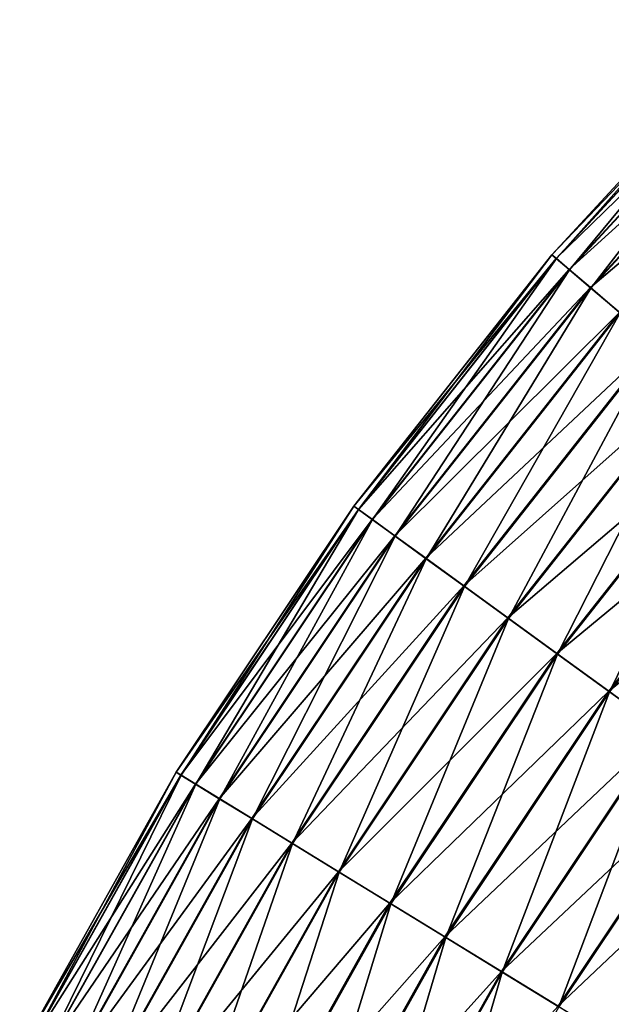
# Model space of a CAD drawing. Units: millimetres. Extents: x -298 to -28, y 414 to 831.
# Drawn here: x -270 to -252, y 763 to 794 of the extents above; entities that cross this region are included whole.
import ezdxf

# ---------------------------------------------------------------- set-up
doc = ezdxf.new("R2010")
doc.units = ezdxf.units.MM
doc.header["$LTSCALE"] = 52.148148
doc.layers.add('3', color=7, linetype='CONTINUOUS')
doc.layers.add('4', color=7, linetype='CONTINUOUS')

msp = doc.modelspace()

# ---------------------------------------------------------------- linework, layer by layer
at = {"layer": '3', "linetype": 'Continuous'}
for points in [[(-246.838, 793.96, -28.037), (-253.66, 786.579, -28.037), (-246.713, 793.835, -25.987), (-246.838, 793.96, -28.037)], [(-246.713, 793.835, -25.987), (-253.66, 786.579, -28.037), (-253.526, 786.465, -25.987), (-246.713, 793.835, -25.987)], [(-246.713, 793.835, -25.987), (-253.526, 786.465, -25.987), (-246.334, 793.456, -23.963), (-246.713, 793.835, -25.987)], [(-246.334, 793.456, -23.963), (-253.526, 786.465, -25.987), (-253.118, 786.116, -23.963), (-246.334, 793.456, -23.963)], [(-246.334, 793.456, -23.963), (-253.118, 786.116, -23.963), (-245.712, 792.833, -22.063), (-246.334, 793.456, -23.963)], [(-245.712, 792.833, -22.063), (-253.118, 786.116, -23.963), (-252.449, 785.545, -22.063), (-245.712, 792.833, -22.063)], [(-245.712, 792.833, -22.063), (-252.449, 785.545, -22.063), (-244.865, 791.987, -20.345), (-245.712, 792.833, -22.063)], [(-244.865, 791.987, -20.345), (-252.449, 785.545, -22.063), (-251.539, 784.767, -20.345), (-244.865, 791.987, -20.345)], [(-253.66, 786.579, -28.037), (-259.883, 778.687, -28.037), (-253.526, 786.465, -25.987), (-253.66, 786.579, -28.037)], [(-253.526, 786.465, -25.987), (-259.883, 778.687, -28.037), (-259.74, 778.583, -25.987), (-253.526, 786.465, -25.987)], [(-253.526, 786.465, -25.987), (-259.74, 778.583, -25.987), (-253.118, 786.116, -23.963), (-253.526, 786.465, -25.987)], [(-253.118, 786.116, -23.963), (-259.74, 778.583, -25.987), (-259.306, 778.267, -23.963), (-253.118, 786.116, -23.963)], [(-253.118, 786.116, -23.963), (-259.306, 778.267, -23.963), (-252.449, 785.545, -22.063), (-253.118, 786.116, -23.963)], [(-252.449, 785.545, -22.063), (-259.306, 778.267, -23.963), (-258.594, 777.75, -22.063), (-252.449, 785.545, -22.063)], [(-252.449, 785.545, -22.063), (-258.594, 777.75, -22.063), (-251.539, 784.767, -20.345), (-252.449, 785.545, -22.063)], [(-251.539, 784.767, -20.345), (-258.594, 777.75, -22.063), (-257.625, 777.047, -20.345), (-251.539, 784.767, -20.345)], [(-251.539, 784.767, -20.345), (-257.625, 777.047, -20.345), (-250.415, 783.808, -18.861), (-251.539, 784.767, -20.345)], [(-250.415, 783.808, -18.861), (-257.625, 777.047, -20.345), (-256.43, 776.178, -18.861), (-250.415, 783.808, -18.861)], [(-250.415, 783.808, -18.861), (-256.43, 776.178, -18.861), (-249.113, 782.696, -17.657), (-250.415, 783.808, -18.861)], [(-249.113, 782.696, -17.657), (-256.43, 776.178, -18.861), (-255.045, 775.172, -17.657), (-249.113, 782.696, -17.657)], [(-249.113, 782.696, -17.657), (-255.045, 775.172, -17.657), (-247.671, 781.464, -16.768), (-249.113, 782.696, -17.657)], [(-247.671, 781.464, -16.768), (-255.045, 775.172, -17.657), (-253.511, 774.057, -16.768), (-247.671, 781.464, -16.768)], [(-247.671, 781.464, -16.768), (-253.511, 774.057, -16.768), (-246.134, 780.151, -16.223), (-247.671, 781.464, -16.768)], [(-246.134, 780.151, -16.223), (-253.511, 774.057, -16.768), (-251.875, 772.869, -16.223), (-246.134, 780.151, -16.223)], [(-246.134, 780.151, -16.223), (-251.875, 772.869, -16.223), (-244.548, 778.797, -16.037), (-246.134, 780.151, -16.223)], [(-259.883, 778.687, -28.037), (-265.466, 770.33, -28.037), (-259.74, 778.583, -25.987), (-259.883, 778.687, -28.037)], [(-259.74, 778.583, -25.987), (-265.466, 770.33, -28.037), (-265.316, 770.238, -25.987), (-259.74, 778.583, -25.987)], [(-259.74, 778.583, -25.987), (-265.316, 770.238, -25.987), (-259.306, 778.267, -23.963), (-259.74, 778.583, -25.987)], [(-244.548, 778.797, -16.037), (-251.875, 772.869, -16.223), (-250.188, 771.643, -16.037), (-244.548, 778.797, -16.037)], [(-259.306, 778.267, -23.963), (-265.316, 770.238, -25.987), (-264.858, 769.957, -23.963), (-259.306, 778.267, -23.963)], [(-259.306, 778.267, -23.963), (-264.858, 769.957, -23.963), (-258.594, 777.75, -22.063), (-259.306, 778.267, -23.963)], [(-258.594, 777.75, -22.063), (-264.858, 769.957, -23.963), (-264.108, 769.497, -22.063), (-258.594, 777.75, -22.063)], [(-258.594, 777.75, -22.063), (-264.108, 769.497, -22.063), (-257.625, 777.047, -20.345), (-258.594, 777.75, -22.063)], [(-257.625, 777.047, -20.345), (-264.108, 769.497, -22.063), (-263.088, 768.872, -20.345), (-257.625, 777.047, -20.345)], [(-257.625, 777.047, -20.345), (-263.088, 768.872, -20.345), (-256.43, 776.178, -18.861), (-257.625, 777.047, -20.345)], [(-256.43, 776.178, -18.861), (-263.088, 768.872, -20.345), (-261.828, 768.1, -18.861), (-256.43, 776.178, -18.861)], [(-256.43, 776.178, -18.861), (-261.828, 768.1, -18.861), (-255.045, 775.172, -17.657), (-256.43, 776.178, -18.861)], [(-255.045, 775.172, -17.657), (-261.828, 768.1, -18.861), (-260.368, 767.205, -17.657), (-255.045, 775.172, -17.657)], [(-255.045, 775.172, -17.657), (-260.368, 767.205, -17.657), (-253.511, 774.057, -16.768), (-255.045, 775.172, -17.657)], [(-253.511, 774.057, -16.768), (-260.368, 767.205, -17.657), (-258.751, 766.215, -16.768), (-253.511, 774.057, -16.768)], [(-253.511, 774.057, -16.768), (-258.751, 766.215, -16.768), (-251.875, 772.869, -16.223), (-253.511, 774.057, -16.768)], [(-251.875, 772.869, -16.223), (-258.751, 766.215, -16.768), (-257.027, 765.158, -16.223), (-251.875, 772.869, -16.223)], [(-251.875, 772.869, -16.223), (-257.027, 765.158, -16.223), (-250.188, 771.643, -16.037), (-251.875, 772.869, -16.223)], [(-250.188, 771.643, -16.037), (-257.027, 765.158, -16.223), (-255.249, 764.069, -16.037), (-250.188, 771.643, -16.037)], [(-250.188, 771.643, -16.037), (-255.249, 764.069, -16.037), (-248.5, 770.417, -16.217), (-250.188, 771.643, -16.037)], [(-265.466, 770.33, -28.037), (-270.377, 761.561, -28.037), (-265.316, 770.238, -25.987), (-265.466, 770.33, -28.037)], [(-265.316, 770.238, -25.987), (-270.377, 761.561, -28.037), (-270.22, 761.481, -25.987), (-265.316, 770.238, -25.987)], [(-265.316, 770.238, -25.987), (-270.22, 761.481, -25.987), (-264.858, 769.957, -23.963), (-265.316, 770.238, -25.987)], [(-248.5, 770.417, -16.217), (-255.249, 764.069, -16.037), (-253.47, 762.979, -16.217), (-248.5, 770.417, -16.217)], [(-248.5, 770.417, -16.217), (-253.47, 762.979, -16.217), (-246.864, 769.228, -16.757), (-248.5, 770.417, -16.217)], [(-264.858, 769.957, -23.963), (-270.22, 761.481, -25.987), (-269.742, 761.237, -23.963), (-264.858, 769.957, -23.963)], [(-264.858, 769.957, -23.963), (-269.742, 761.237, -23.963), (-264.108, 769.497, -22.063), (-264.858, 769.957, -23.963)], [(-264.108, 769.497, -22.063), (-269.742, 761.237, -23.963), (-268.958, 760.838, -22.063), (-264.108, 769.497, -22.063)], [(-264.108, 769.497, -22.063), (-268.958, 760.838, -22.063), (-263.088, 768.872, -20.345), (-264.108, 769.497, -22.063)], [(-246.864, 769.228, -16.757), (-253.47, 762.979, -16.217), (-251.745, 761.922, -16.757), (-246.864, 769.228, -16.757)], [(-263.088, 768.872, -20.345), (-268.958, 760.838, -22.063), (-267.891, 760.294, -20.345), (-263.088, 768.872, -20.345)], [(-263.088, 768.872, -20.345), (-267.891, 760.294, -20.345), (-261.828, 768.1, -18.861), (-263.088, 768.872, -20.345)], [(-261.828, 768.1, -18.861), (-267.891, 760.294, -20.345), (-266.575, 759.623, -18.861), (-261.828, 768.1, -18.861)], [(-261.828, 768.1, -18.861), (-266.575, 759.623, -18.861), (-260.368, 767.205, -17.657), (-261.828, 768.1, -18.861)], [(-260.368, 767.205, -17.657), (-266.575, 759.623, -18.861), (-265.049, 758.846, -17.657), (-260.368, 767.205, -17.657)], [(-260.368, 767.205, -17.657), (-265.049, 758.846, -17.657), (-258.751, 766.215, -16.768), (-260.368, 767.205, -17.657)], [(-258.751, 766.215, -16.768), (-265.049, 758.846, -17.657), (-263.36, 757.985, -16.768), (-258.751, 766.215, -16.768)], [(-258.751, 766.215, -16.768), (-263.36, 757.985, -16.768), (-257.027, 765.158, -16.223), (-258.751, 766.215, -16.768)], [(-257.027, 765.158, -16.223), (-263.36, 757.985, -16.768), (-261.558, 757.067, -16.223), (-257.027, 765.158, -16.223)], [(-257.027, 765.158, -16.223), (-261.558, 757.067, -16.223), (-255.249, 764.069, -16.037), (-257.027, 765.158, -16.223)], [(-255.249, 764.069, -16.037), (-261.558, 757.067, -16.223), (-259.7, 756.121, -16.037), (-255.249, 764.069, -16.037)], [(-255.249, 764.069, -16.037), (-259.7, 756.121, -16.037), (-253.47, 762.979, -16.217), (-255.249, 764.069, -16.037)]]:
    msp.add_3dface(points, dxfattribs=at)
at = {"layer": '4', "linetype": 'Continuous'}
for points in [[(-253.66, 786.579, -28.037), (-246.838, 793.96, -28.037), (-253.522, 786.461, -30.121), (-253.66, 786.579, -28.037)], [(-246.838, 793.96, -28.037), (-246.709, 793.831, -30.121), (-253.522, 786.461, -30.121), (-246.838, 793.96, -28.037)], [(-246.709, 793.831, -30.121), (-253.11, 786.109, -32.144), (-253.522, 786.461, -30.121), (-246.709, 793.831, -30.121)], [(-246.326, 793.447, -32.144), (-253.11, 786.109, -32.144), (-246.709, 793.831, -30.121), (-246.326, 793.447, -32.144)], [(-246.326, 793.447, -32.144), (-252.436, 785.534, -34.041), (-253.11, 786.109, -32.144), (-246.326, 793.447, -32.144)], [(-245.7, 792.821, -34.041), (-252.436, 785.534, -34.041), (-246.326, 793.447, -32.144), (-245.7, 792.821, -34.041)], [(-245.7, 792.821, -34.041), (-251.522, 784.753, -35.756), (-252.436, 785.534, -34.041), (-245.7, 792.821, -34.041)], [(-259.883, 778.687, -28.037), (-253.66, 786.579, -28.037), (-259.735, 778.579, -30.121), (-259.883, 778.687, -28.037)], [(-253.66, 786.579, -28.037), (-253.522, 786.461, -30.121), (-259.735, 778.579, -30.121), (-253.66, 786.579, -28.037)], [(-253.522, 786.461, -30.121), (-259.297, 778.261, -32.144), (-259.735, 778.579, -30.121), (-253.522, 786.461, -30.121)], [(-253.11, 786.109, -32.144), (-259.297, 778.261, -32.144), (-253.522, 786.461, -30.121), (-253.11, 786.109, -32.144)], [(-253.11, 786.109, -32.144), (-258.58, 777.74, -34.041), (-259.297, 778.261, -32.144), (-253.11, 786.109, -32.144)], [(-252.436, 785.534, -34.041), (-258.58, 777.74, -34.041), (-253.11, 786.109, -32.144), (-252.436, 785.534, -34.041)], [(-252.436, 785.534, -34.041), (-257.608, 777.034, -35.756), (-258.58, 777.74, -34.041), (-252.436, 785.534, -34.041)], [(-251.522, 784.753, -35.756), (-257.608, 777.034, -35.756), (-252.436, 785.534, -34.041), (-251.522, 784.753, -35.756)], [(-251.522, 784.753, -35.756), (-256.41, 776.163, -37.235), (-257.608, 777.034, -35.756), (-251.522, 784.753, -35.756)], [(-250.396, 783.791, -37.235), (-256.41, 776.163, -37.235), (-251.522, 784.753, -35.756), (-250.396, 783.791, -37.235)], [(-250.396, 783.791, -37.235), (-255.021, 775.154, -38.435), (-256.41, 776.163, -37.235), (-250.396, 783.791, -37.235)], [(-249.091, 782.677, -38.435), (-255.021, 775.154, -38.435), (-250.396, 783.791, -37.235), (-249.091, 782.677, -38.435)], [(-249.091, 782.677, -38.435), (-253.485, 774.039, -39.318), (-255.021, 775.154, -38.435), (-249.091, 782.677, -38.435)], [(-247.647, 781.444, -39.318), (-253.485, 774.039, -39.318), (-249.091, 782.677, -38.435), (-247.647, 781.444, -39.318)], [(-247.647, 781.444, -39.318), (-251.849, 772.849, -39.858), (-253.485, 774.039, -39.318), (-247.647, 781.444, -39.318)], [(-246.109, 780.13, -39.858), (-251.849, 772.849, -39.858), (-247.647, 781.444, -39.318), (-246.109, 780.13, -39.858)], [(-246.109, 780.13, -39.858), (-250.161, 771.623, -40.037), (-251.849, 772.849, -39.858), (-246.109, 780.13, -39.858)], [(-265.466, 770.33, -28.037), (-259.883, 778.687, -28.037), (-265.311, 770.235, -30.121), (-265.466, 770.33, -28.037)], [(-259.883, 778.687, -28.037), (-259.735, 778.579, -30.121), (-265.311, 770.235, -30.121), (-259.883, 778.687, -28.037)], [(-259.735, 778.579, -30.121), (-264.849, 769.951, -32.144), (-265.311, 770.235, -30.121), (-259.735, 778.579, -30.121)], [(-259.297, 778.261, -32.144), (-264.849, 769.951, -32.144), (-259.735, 778.579, -30.121), (-259.297, 778.261, -32.144)], [(-259.297, 778.261, -32.144), (-264.094, 769.489, -34.041), (-264.849, 769.951, -32.144), (-259.297, 778.261, -32.144)], [(-258.58, 777.74, -34.041), (-264.094, 769.489, -34.041), (-259.297, 778.261, -32.144), (-258.58, 777.74, -34.041)], [(-258.58, 777.74, -34.041), (-263.069, 768.861, -35.756), (-264.094, 769.489, -34.041), (-258.58, 777.74, -34.041)], [(-257.608, 777.034, -35.756), (-263.069, 768.861, -35.756), (-258.58, 777.74, -34.041), (-257.608, 777.034, -35.756)], [(-257.608, 777.034, -35.756), (-261.806, 768.087, -37.235), (-263.069, 768.861, -35.756), (-257.608, 777.034, -35.756)], [(-256.41, 776.163, -37.235), (-261.806, 768.087, -37.235), (-257.608, 777.034, -35.756), (-256.41, 776.163, -37.235)], [(-256.41, 776.163, -37.235), (-260.343, 767.19, -38.435), (-261.806, 768.087, -37.235), (-256.41, 776.163, -37.235)], [(-255.021, 775.154, -38.435), (-260.343, 767.19, -38.435), (-256.41, 776.163, -37.235), (-255.021, 775.154, -38.435)], [(-255.021, 775.154, -38.435), (-258.724, 766.198, -39.318), (-260.343, 767.19, -38.435), (-255.021, 775.154, -38.435)], [(-253.485, 774.039, -39.318), (-258.724, 766.198, -39.318), (-255.021, 775.154, -38.435), (-253.485, 774.039, -39.318)], [(-253.485, 774.039, -39.318), (-256.999, 765.141, -39.858), (-258.724, 766.198, -39.318), (-253.485, 774.039, -39.318)], [(-251.849, 772.849, -39.858), (-256.999, 765.141, -39.858), (-253.485, 774.039, -39.318), (-251.849, 772.849, -39.858)], [(-251.849, 772.849, -39.858), (-255.22, 764.051, -40.037), (-256.999, 765.141, -39.858), (-251.849, 772.849, -39.858)], [(-250.161, 771.623, -40.037), (-255.22, 764.051, -40.037), (-251.849, 772.849, -39.858), (-250.161, 771.623, -40.037)], [(-250.161, 771.623, -40.037), (-253.442, 762.961, -39.852), (-255.22, 764.051, -40.037), (-250.161, 771.623, -40.037)], [(-248.474, 770.397, -39.852), (-253.442, 762.961, -39.852), (-250.161, 771.623, -40.037), (-248.474, 770.397, -39.852)], [(-270.377, 761.561, -28.037), (-265.466, 770.33, -28.037), (-270.215, 761.478, -30.121), (-270.377, 761.561, -28.037)], [(-265.466, 770.33, -28.037), (-265.311, 770.235, -30.121), (-270.215, 761.478, -30.121), (-265.466, 770.33, -28.037)], [(-265.311, 770.235, -30.121), (-269.732, 761.232, -32.144), (-270.215, 761.478, -30.121), (-265.311, 770.235, -30.121)], [(-264.849, 769.951, -32.144), (-269.732, 761.232, -32.144), (-265.311, 770.235, -30.121), (-264.849, 769.951, -32.144)], [(-248.474, 770.397, -39.852), (-251.718, 761.905, -39.307), (-253.442, 762.961, -39.852), (-248.474, 770.397, -39.852)], [(-264.849, 769.951, -32.144), (-268.943, 760.83, -34.041), (-269.732, 761.232, -32.144), (-264.849, 769.951, -32.144)], [(-264.094, 769.489, -34.041), (-268.943, 760.83, -34.041), (-264.849, 769.951, -32.144), (-264.094, 769.489, -34.041)], [(-264.094, 769.489, -34.041), (-267.872, 760.284, -35.756), (-268.943, 760.83, -34.041), (-264.094, 769.489, -34.041)], [(-263.069, 768.861, -35.756), (-267.872, 760.284, -35.756), (-264.094, 769.489, -34.041), (-263.069, 768.861, -35.756)], [(-263.069, 768.861, -35.756), (-266.552, 759.612, -37.235), (-267.872, 760.284, -35.756), (-263.069, 768.861, -35.756)], [(-261.806, 768.087, -37.235), (-266.552, 759.612, -37.235), (-263.069, 768.861, -35.756), (-261.806, 768.087, -37.235)], [(-261.806, 768.087, -37.235), (-265.023, 758.833, -38.435), (-266.552, 759.612, -37.235), (-261.806, 768.087, -37.235)], [(-260.343, 767.19, -38.435), (-265.023, 758.833, -38.435), (-261.806, 768.087, -37.235), (-260.343, 767.19, -38.435)], [(-260.343, 767.19, -38.435), (-263.332, 757.971, -39.318), (-265.023, 758.833, -38.435), (-260.343, 767.19, -38.435)], [(-258.724, 766.198, -39.318), (-263.332, 757.971, -39.318), (-260.343, 767.19, -38.435), (-258.724, 766.198, -39.318)], [(-258.724, 766.198, -39.318), (-261.529, 757.052, -39.858), (-263.332, 757.971, -39.318), (-258.724, 766.198, -39.318)], [(-256.999, 765.141, -39.858), (-261.529, 757.052, -39.858), (-258.724, 766.198, -39.318), (-256.999, 765.141, -39.858)], [(-256.999, 765.141, -39.858), (-259.67, 756.105, -40.037), (-261.529, 757.052, -39.858), (-256.999, 765.141, -39.858)], [(-255.22, 764.051, -40.037), (-259.67, 756.105, -40.037), (-256.999, 765.141, -39.858), (-255.22, 764.051, -40.037)], [(-255.22, 764.051, -40.037), (-257.812, 755.158, -39.852), (-259.67, 756.105, -40.037), (-255.22, 764.051, -40.037)], [(-253.442, 762.961, -39.852), (-257.812, 755.158, -39.852), (-255.22, 764.051, -40.037), (-253.442, 762.961, -39.852)]]:
    msp.add_3dface(points, dxfattribs=at)

doc.saveas('drawing.dxf')
